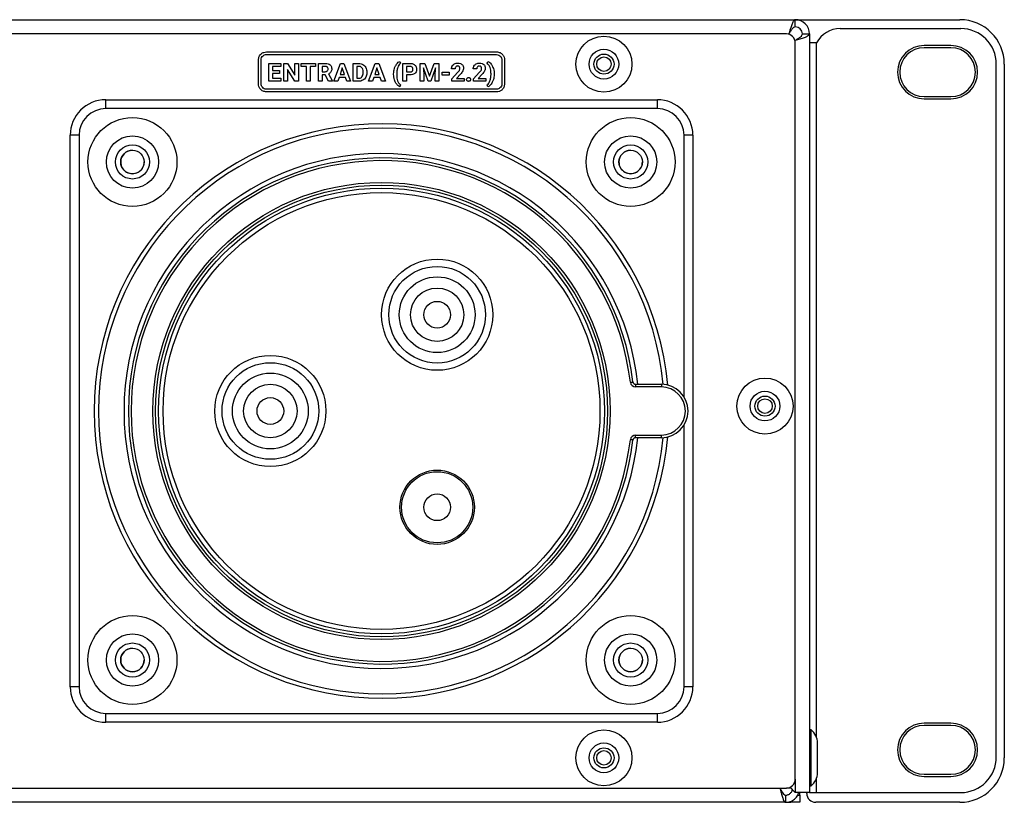
# Model space of a CAD drawing. Units: millimetres. Extents: x 7 to 286, y 8 to 196.
# Drawn here: x 185 to 213, y 120 to 142 of the extents above; entities that cross this region are included whole.
import ezdxf

# ---------------------------------------------------------------- set-up
doc = ezdxf.new("R2010")
doc.units = ezdxf.units.MM

msp = doc.modelspace()

# ---------------------------------------------------------------- linework, layer by layer
at = {"color": 7, "linetype": 'Continuous', "lineweight": 25}
for p, q in [((98.6944, 142.0877), (206.9444, 142.0877)), ((206.9444, 141.8877), (206.9444, 142.0877)), ((206.9444, 142.0877), (211.5694, 142.0877)), ((206.6944, 141.6877), (98.9444, 141.6877)), ((206.7677, 141.6877), (206.7591, 141.6792)), ((207.1444, 141.6877), (207.3444, 141.6877)), ((207.3444, 141.6877), (207.3444, 120.3627)), ((208.2078, 141.8377), (211.5944, 141.8377)), ((206.9359, 141.5024), (206.9444, 141.5109)), ((206.9444, 120.7377), (206.9444, 141.4377)), ((207.5444, 141.4377), (207.3444, 141.4377)), ((192.0853, 141.183), (198.5523, 141.183)), ((211.3194, 141.3627), (210.5694, 141.3627)), ((211.3194, 141.3002), (210.5694, 141.3002)), ((191.8603, 140.283), (191.8603, 140.958)), ((191.9353, 140.283), (191.9353, 140.958)), ((192.0853, 141.108), (198.5523, 141.108)), ((192.1523, 140.3579), (192.1523, 140.8596)), ((192.1523, 140.8596), (192.4878, 140.8596)), ((192.4878, 140.8596), (192.4878, 140.7756)), ((192.5739, 140.3579), (192.5739, 140.8596)), ((192.5739, 140.8596), (192.6773, 140.8596)), ((192.6773, 140.8596), (192.8787, 140.5288)), ((192.8787, 140.5288), (192.8787, 140.8596)), ((192.8787, 140.8596), (192.9817, 140.8596)), ((192.9817, 140.8596), (192.9817, 140.3579)), ((193.0558, 140.7756), (193.0558, 140.8596)), ((193.0558, 140.8596), (193.4645, 140.8596)), ((193.4645, 140.8596), (193.4645, 140.7756)), ((193.548, 140.3579), (193.548, 140.8596)), ((193.548, 140.8596), (193.7344, 140.8596)), ((193.9809, 140.3579), (194.1675, 140.8596)), ((194.1675, 140.8596), (194.2634, 140.8596)), ((194.2634, 140.8596), (194.4512, 140.3579)), ((194.5228, 140.3579), (194.5228, 140.8596)), ((194.5228, 140.8596), (194.677, 140.8596)), ((194.9566, 140.3579), (195.1432, 140.8596)), ((195.1432, 140.8596), (195.239, 140.8596)), ((195.239, 140.8596), (195.4268, 140.3579)), ((195.8315, 140.9146), (195.8508, 140.8609)), ((195.9217, 140.3579), (195.9217, 140.8596)), ((195.9217, 140.8596), (196.1174, 140.8596)), ((196.4016, 140.8596), (196.5366, 140.8596)), ((196.4016, 140.3579), (196.4016, 140.8596)), ((196.5366, 140.8596), (196.6655, 140.4958)), ((196.6655, 140.4958), (196.7937, 140.8596)), ((196.7937, 140.8596), (196.9294, 140.8596)), ((196.9294, 140.8596), (196.9294, 140.3579)), ((198.2893, 140.8619), (198.3086, 140.9146)), ((198.7023, 140.958), (198.7023, 140.283)), ((198.7773, 140.958), (198.7773, 140.283)), ((212.5944, 121.3627), (212.5944, 140.8377)), ((212.8194, 140.8377), (212.8194, 121.3377)), ((192.4878, 140.7756), (192.2556, 140.7756)), ((192.2556, 140.7756), (192.2556, 140.6564)), ((192.2556, 140.6564), (192.454, 140.6564)), ((192.454, 140.576), (192.2556, 140.576)), ((192.2556, 140.576), (192.2556, 140.4412)), ((192.454, 140.6564), (192.454, 140.576)), ((192.8784, 140.3579), (192.6773, 140.688)), ((192.6773, 140.688), (192.6773, 140.3579)), ((193.2074, 140.7756), (193.0558, 140.7756)), ((193.2074, 140.3579), (193.2074, 140.7756)), ((193.4645, 140.7756), (193.3108, 140.7756)), ((193.3108, 140.7756), (193.3108, 140.3579)), ((193.7344, 140.7756), (193.6514, 140.7756)), ((193.6514, 140.7756), (193.6514, 140.6253)), ((193.6514, 140.6253), (193.7348, 140.6253)), ((193.8303, 140.5676), (193.9388, 140.3628)), ((194.2155, 140.7328), (194.1531, 140.5449)), ((194.2785, 140.5449), (194.2155, 140.7328)), ((194.677, 140.7756), (194.6261, 140.7756)), ((194.6261, 140.7756), (194.6261, 140.4412)), ((194.8015, 140.5939), (194.8015, 140.6204)), ((194.9062, 140.6202), (194.9062, 140.597)), ((195.1912, 140.7328), (195.1287, 140.5449)), ((195.2542, 140.5449), (195.1912, 140.7328)), ((195.6596, 140.5436), (195.6596, 140.562)), ((195.7441, 140.564), (195.7441, 140.5533)), ((196.1198, 140.7756), (196.0251, 140.7756)), ((196.0251, 140.7756), (196.0251, 140.6183)), ((196.0251, 140.6183), (196.1174, 140.6183)), ((196.6297, 140.3579), (196.4947, 140.7314)), ((196.4947, 140.7314), (196.505, 140.495)), ((196.836, 140.7318), (196.7007, 140.3579)), ((196.8257, 140.495), (196.836, 140.7318)), ((197.0252, 140.5322), (197.0252, 140.6126)), ((197.0252, 140.6126), (197.2193, 140.6126)), ((197.2193, 140.6126), (197.2193, 140.5322)), ((197.3849, 140.7019), (197.2851, 140.7019)), ((197.2951, 140.4263), (197.4574, 140.5992)), ((197.5372, 140.5585), (197.4233, 140.4384)), ((197.9946, 140.7019), (197.8948, 140.7019)), ((197.9048, 140.4263), (198.0671, 140.5992)), ((198.1469, 140.5585), (198.033, 140.4384)), ((198.3958, 140.5443), (198.3958, 140.5627)), ((198.4854, 140.5695), (198.4854, 140.554)), ((192.4885, 140.3579), (192.1523, 140.3579)), ((192.2556, 140.4412), (192.4885, 140.4412)), ((192.4885, 140.4412), (192.4885, 140.3579)), ((192.6773, 140.3579), (192.5739, 140.3579)), ((192.9817, 140.3579), (192.8784, 140.3579)), ((193.3108, 140.3579), (193.2074, 140.3579)), ((193.6514, 140.3579), (193.548, 140.3579)), ((193.7337, 140.5414), (193.6514, 140.5414)), ((193.6514, 140.5414), (193.6514, 140.3579)), ((193.8278, 140.3579), (193.7337, 140.5414)), ((193.9388, 140.3579), (193.8278, 140.3579)), ((193.9388, 140.3628), (193.9388, 140.3579)), ((194.0907, 140.3579), (193.9809, 140.3579)), ((194.1252, 140.4609), (194.0907, 140.3579)), ((194.3064, 140.4609), (194.1252, 140.4609)), ((194.1531, 140.5449), (194.2785, 140.5449)), ((194.3412, 140.3579), (194.3064, 140.4609)), ((194.4512, 140.3579), (194.3412, 140.3579)), ((194.6781, 140.3579), (194.5228, 140.3579)), ((194.6261, 140.4412), (194.6761, 140.4412)), ((195.0664, 140.3579), (194.9566, 140.3579)), ((195.1008, 140.4609), (195.0664, 140.3579)), ((195.2821, 140.4609), (195.1008, 140.4609)), ((195.1287, 140.5449), (195.2542, 140.5449)), ((195.3169, 140.3579), (195.2821, 140.4609)), ((195.4268, 140.3579), (195.3169, 140.3579)), ((196.0251, 140.3579), (195.9217, 140.3579)), ((196.1156, 140.5343), (196.0251, 140.5343)), ((196.0251, 140.5343), (196.0251, 140.3579)), ((196.505, 140.3579), (196.4016, 140.3579)), ((196.505, 140.495), (196.505, 140.3579)), ((196.7007, 140.3579), (196.6297, 140.3579)), ((196.8257, 140.3579), (196.8257, 140.495)), ((196.9294, 140.3579), (196.8257, 140.3579)), ((197.2193, 140.5322), (197.0252, 140.5322)), ((197.2951, 140.3579), (197.2951, 140.4263)), ((197.6389, 140.3579), (197.2951, 140.3579)), ((197.4233, 140.4384), (197.6389, 140.4384)), ((197.6389, 140.4384), (197.6389, 140.3579)), ((197.9048, 140.3579), (197.9048, 140.4263)), ((198.2486, 140.3579), (197.9048, 140.3579)), ((198.033, 140.4384), (198.2486, 140.4384)), ((198.2486, 140.4384), (198.2486, 140.3579)), ((198.5523, 140.133), (192.0853, 140.133)), ((198.5523, 140.058), (192.0853, 140.058)), ((195.8508, 140.254), (195.8315, 140.2013)), ((198.3086, 140.2013), (198.2893, 140.254)), ((187.5694, 139.5877), (187.5694, 139.8377)), ((187.5694, 139.8377), (203.0694, 139.8377)), ((203.0694, 139.5877), (203.0694, 139.8377)), ((210.5694, 139.9252), (211.3194, 139.9252)), ((210.5694, 139.8627), (211.3194, 139.8627)), ((203.0694, 139.5877), (187.5694, 139.5877)), ((186.8194, 138.8377), (186.5694, 138.8377)), ((186.5694, 123.3377), (186.5694, 138.8377)), ((186.8194, 138.8377), (186.8194, 123.3377)), ((204.0694, 138.8377), (203.8194, 138.8377)), ((204.0694, 138.8377), (204.0694, 123.3377)), ((202.4594, 131.8377), (203.1819, 131.8377)), ((202.4594, 131.8377), (202.4594, 131.7627)), ((203.1819, 131.7627), (202.4594, 131.7627)), ((203.1819, 131.8377), (203.1819, 131.7627)), ((202.4594, 130.4127), (203.1819, 130.4127)), ((202.4594, 130.3377), (202.4594, 130.4127)), ((203.1819, 130.3377), (202.4594, 130.3377)), ((203.1819, 130.3377), (203.1819, 130.4127)), ((186.8194, 123.3377), (186.5694, 123.3377)), ((204.0694, 123.3377), (203.8194, 123.3377)), ((187.5694, 122.5877), (203.0694, 122.5877)), ((187.5694, 122.3377), (187.5694, 122.5877)), ((203.0694, 122.3377), (203.0694, 122.5877)), ((203.0694, 122.3377), (187.5694, 122.3377)), ((211.3194, 122.3127), (210.5694, 122.3127)), ((207.3894, 122.1252), (207.3444, 122.1252)), ((207.3894, 121.3377), (207.3894, 122.1252)), ((211.3194, 122.2502), (210.5694, 122.2502)), ((207.5694, 121.3377), (207.5694, 121.7552)), ((207.3894, 120.5502), (207.3894, 121.3377)), ((207.5694, 120.9202), (207.5694, 121.3377)), ((210.5694, 120.8752), (211.3194, 120.8752)), ((210.5694, 120.8127), (211.3194, 120.8127)), ((98.9444, 120.4877), (206.6944, 120.4877)), ((206.7973, 120.5099), (206.9444, 120.3627)), ((207.3444, 120.3627), (206.9444, 120.3627)), ((207.0694, 120.2877), (207.0694, 120.3627)), ((207.2694, 120.3377), (207.2694, 120.3627)), ((207.3444, 120.5502), (207.3894, 120.5502)), ((207.3444, 120.3627), (207.5444, 120.3627)), ((207.5444, 120.3627), (211.5944, 120.3627)), ((206.6694, 120.0877), (98.9694, 120.0877)), ((206.6694, 120.2877), (206.6694, 120.0877)), ((206.6694, 120.0877), (206.8194, 120.0877)), ((207.0694, 120.0877), (206.8194, 120.0877)), ((207.019, 120.2877), (207.0694, 120.2877)), ((207.0694, 120.2877), (207.0694, 120.0877)), ((211.5694, 120.0877), (207.5194, 120.0877))]:
    msp.add_line(p, q, dxfattribs=at)
at = {"color": 8, "linetype": 'Continuous', "lineweight": 25}
for p, q in [((207.5444, 121.9065), (207.5444, 141.4377)), ((203.8194, 131.4828), (203.8194, 138.8377)), ((203.8194, 123.3377), (203.8194, 130.6926)), ((206.9444, 120.7377), (206.9444, 120.3627)), ((207.5444, 120.3627), (207.5444, 120.7689)), ((206.8194, 120.4877), (206.6944, 120.4877)), ((206.8194, 120.0877), (206.8194, 120.1195))]:
    msp.add_line(p, q, dxfattribs=at)
at = {"color": 7, "linetype": 'Continuous', "lineweight": 25, "flags": 128}
for points in [[(202.3104, 131.8955), (202.325, 131.8972), (202.3389, 131.8988), (202.3518, 131.9003), (202.3631, 131.9016), (202.3724, 131.9027), (202.3793, 131.9035), (202.3835, 131.9039), (202.3849, 131.9041)], [(202.3849, 130.2713), (202.3835, 130.2715), (202.3793, 130.272), (202.3724, 130.2728), (202.3631, 130.2738), (202.3518, 130.2752), (202.3389, 130.2766), (202.325, 130.2783), (202.3104, 130.2799)]]:
    msp.add_lwpolyline(points, dxfattribs=at)
at = {"color": 7, "linetype": 'Continuous', "lineweight": 25}
for centre, radius in [((201.5694, 140.8377), 0.7875), ((201.5694, 140.8377), 0.4175), ((201.5694, 140.8377), 0.2825), ((201.5694, 140.8377), 0.2038), ((188.3194, 138.0877), 1.25), ((202.3194, 138.0877), 1.25), ((188.3194, 138.0877), 0.7337), ((202.3194, 138.0877), 0.7338), ((188.3194, 138.0877), 0.4787), ((188.3194, 138.0877), 0.33), ((202.3194, 138.0877), 0.4787), ((202.3194, 138.0877), 0.33), ((195.3194, 131.0877), 6.4244), ((195.3194, 131.0877), 6.3494), ((195.3194, 131.0877), 6.2635), ((195.3194, 131.0877), 6.1385), ((196.8819, 133.794), 1.5625), ((196.8819, 133.794), 1.3579), ((196.8819, 133.794), 1.0645), ((196.8819, 133.794), 0.75), ((196.8819, 133.794), 0.375), ((192.1944, 131.0877), 1.5625), ((192.1944, 131.0877), 1.3579), ((192.1944, 131.0877), 1.0645), ((206.0944, 131.2252), 0.7875), ((192.1944, 131.0877), 0.75), ((192.1944, 131.0877), 0.375), ((206.0944, 131.2252), 0.4175), ((206.0944, 131.2252), 0.2825), ((206.0944, 131.2252), 0.2038), ((196.8819, 128.3814), 1.0453), ((196.8819, 128.3814), 1), ((196.8819, 128.3814), 0.375), ((188.3194, 124.0877), 1.25), ((202.3194, 124.0877), 1.25), ((188.3194, 124.0877), 0.7337), ((202.3194, 124.0877), 0.7338), ((188.3194, 124.0877), 0.4787), ((202.3194, 124.0877), 0.4787), ((188.3194, 124.0877), 0.33), ((202.3194, 124.0877), 0.33), ((201.5694, 121.3377), 0.7875), ((201.5694, 121.3377), 0.4175), ((201.5694, 121.3377), 0.2825), ((201.5694, 121.3377), 0.2038)]:
    msp.add_circle(centre, radius, dxfattribs=at)
for centre, radius, start, end in [((206.9444, 141.6877), 0.4, 0, 90), ((211.5694, 140.8377), 1.25, 0, 90), ((206.6944, 141.4377), 0.25, 0, 90), ((206.9444, 141.6877), 0.2, 0, 90), ((208.2078, 141.0877), 0.75, 90, 152.18186), ((211.5944, 140.8377), 1, 0, 90), ((210.5694, 140.6127), 0.75, 90, 270), ((210.5694, 140.6127), 0.6875, 90, 270), ((211.3194, 140.6127), 0.75, 270, 90), ((211.3194, 140.6127), 0.6875, 270, 90), ((187.5694, 138.8377), 1, 90, 180), ((203.0694, 138.8377), 1, 0, 90), ((187.5694, 138.8377), 0.75, 90, 180), ((203.0694, 138.8377), 0.75, 0, 90), ((195.3194, 131.0877), 8.075, 5.17378, 354.82622), ((188.3194, 138.0877), 0.33, 90, 180), ((202.3194, 138.0877), 0.33, 90, 180), ((188.3194, 138.0877), 0.33, 180, 0.19099), ((195.3194, 131.0877), 7.1125, 6.59109, 353.40891), ((195.3194, 131.0877), 7.0375, 6.59109, 353.40891), ((202.3194, 138.0877), 0.33, 180, 0.19099), ((202.4594, 131.9127), 0.15, 186.59109, 270), ((202.4594, 131.9127), 0.075, 186.59109, 270), ((203.1819, 131.0877), 0.75, 270, 90), ((203.1819, 131.0877), 0.675, 270, 90), ((202.4594, 130.2627), 0.15, 90, 173.40891), ((202.4594, 130.2627), 0.075, 90, 173.40891), ((188.3194, 124.0877), 0.33, 90, 180), ((202.3194, 124.0877), 0.33, 90, 180), ((188.3194, 124.0877), 0.33, 180, 0), ((202.3194, 124.0877), 0.33, 180, 0), ((187.5694, 123.3377), 1, 180, 270), ((187.5694, 123.3377), 0.75, 180, 270), ((203.0694, 123.3377), 0.75, 270, 0), ((203.0694, 123.3377), 1, 270, 0), ((210.5694, 121.5627), 0.75, 90, 270), ((211.3194, 121.5627), 0.75, 270, 90), ((207.0992, 121.7552), 0.4703, 360, 51.88459), ((210.5694, 121.5627), 0.6875, 90, 270), ((211.3194, 121.5627), 0.6875, 270, 90), ((211.5694, 121.3377), 1.25, 270, 0), ((211.5944, 121.3627), 1, 270, 0), ((207.0992, 120.9202), 0.4703, 308.11541, 0), ((206.6944, 120.7377), 0.25, 270, 0), ((207.5194, 120.3377), 0.25, 180, 270)]:
    msp.add_arc(centre, radius, start, end, dxfattribs=at)
at = {"color": 8, "linetype": 'Continuous', "lineweight": 25}
for radius, start, end in [(7.9525, 5.3971, 180), (7.2375, 5.94806, 180), (7.9525, 180, 354.6029), (7.2375, 180, 354.05194)]:
    msp.add_arc((195.3194, 131.0877), radius, start, end, dxfattribs=at)
at = {"color": 7, "linetype": 'Continuous', "lineweight": 25}
for points, knots in [([(206.9444, 142.0877), (206.9313, 142.0829), (206.905, 142.0734), (206.8655, 141.9991), (206.8261, 141.8905), (206.7934, 141.7792), (206.774, 141.7102), (206.7677, 141.6877)], [0, 0, 0, 0, 0.22305137, 0.44613363, 0.66921664, 0.89230187, 1, 1, 1, 1]), ([(206.9444, 141.8877), (206.9277, 141.8838), (206.8963, 141.8766), (206.8505, 141.825), (206.8083, 141.7601), (206.7807, 141.711), (206.7677, 141.6877)], [0, 0, 0, 0, 0.2841533, 0.5309891, 0.7777388, 1, 1, 1, 1]), ([(206.9444, 141.5109), (206.9912, 141.5241), (207.0846, 141.5504), (207.2079, 141.5898), (207.2985, 141.6293), (207.3398, 141.662), (207.3433, 141.6814), (207.3444, 141.6877)], [0, 0, 0, 0, 0.2230543, 0.4461371, 0.669221, 0.8923032, 1, 1, 1, 1]), ([(206.9444, 141.5109), (206.9743, 141.5277), (207.03, 141.5591), (207.096, 141.6049), (207.1371, 141.647), (207.1421, 141.6746), (207.1444, 141.6877)], [0, 0, 0, 0, 0.2841557, 0.5309884, 0.7777459, 1, 1, 1, 1]), ([(191.8603, 140.958), (191.8647, 140.9914), (191.8733, 141.0573), (191.9335, 141.1304), (192.0068, 141.1749), (192.0589, 141.1802), (192.0853, 141.183)], [0, 0, 0, 0, 0.2833126, 0.5580515, 0.7754376, 1, 1, 1, 1]), ([(198.5523, 141.183), (198.5858, 141.1785), (198.6518, 141.1697), (198.7247, 141.1092), (198.7691, 141.036), (198.7746, 140.9842), (198.7773, 140.958)], [0, 0, 0, 0, 0.2837567, 0.5594072, 0.77694, 1, 1, 1, 1]), ([(191.9353, 140.958), (191.9382, 140.9803), (191.944, 141.0242), (191.9841, 141.0729), (192.033, 141.1026), (192.0677, 141.1062), (192.0853, 141.108)], [0, 0, 0, 0, 0.2833203, 0.5580402, 0.7754281, 1, 1, 1, 1]), ([(193.7344, 140.8596), (193.7644, 140.8584), (193.8138, 140.8565), (193.8552, 140.8303), (193.8715, 140.82)], [0, 0, 0, 0, 0.605343, 1, 1, 1, 1]), ([(194.677, 140.8596), (194.7008, 140.8582), (194.7423, 140.8558), (194.7795, 140.8376), (194.7955, 140.8298)], [0, 0, 0, 0, 0.5714239, 1, 1, 1, 1]), ([(195.6807, 140.7121), (195.6894, 140.7376), (195.7047, 140.7824), (195.7312, 140.8215), (195.7426, 140.8383)], [0, 0, 0, 0, 0.5699798, 1, 1, 1, 1]), ([(195.7426, 140.8383), (195.7576, 140.8567), (195.7826, 140.8877), (195.8174, 140.9068), (195.8315, 140.9146)], [0, 0, 0, 0, 0.5939168, 1, 1, 1, 1]), ([(195.8508, 140.8609), (195.8328, 140.8438), (195.7984, 140.811), (195.7807, 140.7669), (195.7723, 140.7459)], [0, 0, 0, 0, 0.522264, 1, 1, 1, 1]), ([(196.1174, 140.8596), (196.1374, 140.8587), (196.1717, 140.8572), (196.2035, 140.8443), (196.2168, 140.8389)], [0, 0, 0, 0, 0.58107555, 1, 1, 1, 1]), ([(196.2168, 140.8389), (196.2317, 140.8304), (196.2579, 140.8154), (196.2753, 140.7908), (196.2827, 140.7801)], [0, 0, 0, 0, 0.5672852, 1, 1, 1, 1]), ([(197.307, 140.7856), (197.3162, 140.799), (197.3328, 140.8231), (197.3577, 140.8383), (197.3688, 140.8451)], [0, 0, 0, 0, 0.55395154, 1, 1, 1, 1]), ([(197.3688, 140.8451), (197.3846, 140.852), (197.4135, 140.8647), (197.4451, 140.866), (197.4594, 140.8666)], [0, 0, 0, 0, 0.5447841, 1, 1, 1, 1]), ([(197.4594, 140.8666), (197.4857, 140.8654), (197.5294, 140.8633), (197.5654, 140.8391), (197.5798, 140.8294)], [0, 0, 0, 0, 0.6000023, 1, 1, 1, 1]), ([(197.9167, 140.7856), (197.9259, 140.799), (197.9425, 140.8231), (197.9674, 140.8383), (197.9785, 140.8451)], [0, 0, 0, 0, 0.5539906, 1, 1, 1, 1]), ([(197.9785, 140.8451), (197.9943, 140.852), (198.0233, 140.8647), (198.0548, 140.866), (198.0691, 140.8666)], [0, 0, 0, 0, 0.54481813, 1, 1, 1, 1]), ([(198.0691, 140.8666), (198.0954, 140.8654), (198.1391, 140.8633), (198.1751, 140.8391), (198.1895, 140.8294)], [0, 0, 0, 0, 0.5999491, 1, 1, 1, 1]), ([(198.3676, 140.7441), (198.3568, 140.7707), (198.3386, 140.8155), (198.3036, 140.8485), (198.2893, 140.8619)], [0, 0, 0, 0, 0.5935003, 1, 1, 1, 1]), ([(198.3086, 140.9146), (198.3264, 140.9046), (198.3603, 140.8854), (198.3851, 140.8553), (198.3969, 140.8409)], [0, 0, 0, 0, 0.5228717, 1, 1, 1, 1]), ([(198.3969, 140.8409), (198.4116, 140.8197), (198.4383, 140.7809), (198.4542, 140.7366), (198.4614, 140.7166)], [0, 0, 0, 0, 0.5471329, 1, 1, 1, 1]), ([(198.5523, 141.108), (198.5746, 141.105), (198.6187, 141.099), (198.6672, 141.0586), (198.6968, 141.0099), (198.7005, 140.9754), (198.7023, 140.958)], [0, 0, 0, 0, 0.2839633, 0.560072, 0.7776952, 1, 1, 1, 1]), ([(193.7963, 140.7553), (193.7921, 140.7588), (193.7835, 140.7661), (193.7623, 140.7741), (193.7454, 140.775), (193.7344, 140.7756)], [0, 0, 0, 0, 0.2434757, 0.5080049, 1, 1, 1, 1]), ([(193.7348, 140.6253), (193.748, 140.626), (193.7701, 140.6272), (193.788, 140.6399), (193.7951, 140.6451)], [0, 0, 0, 0, 0.5975877, 1, 1, 1, 1]), ([(193.7951, 140.6451), (193.802, 140.6536), (193.8149, 140.6697), (193.816, 140.6901), (193.8165, 140.6997)], [0, 0, 0, 0, 0.532593, 1, 1, 1, 1]), ([(193.8165, 140.6997), (193.8157, 140.7118), (193.8143, 140.7325), (193.8016, 140.7486), (193.7963, 140.7553)], [0, 0, 0, 0, 0.5870421, 1, 1, 1, 1]), ([(193.8975, 140.6223), (193.8876, 140.61), (193.869, 140.587), (193.8426, 140.5738), (193.8303, 140.5676)], [0, 0, 0, 0, 0.5340152, 1, 1, 1, 1]), ([(193.8715, 140.82), (193.8798, 140.8121), (193.8962, 140.7965), (193.9159, 140.7583), (193.9183, 140.7274), (193.9198, 140.7079)], [0, 0, 0, 0, 0.2700275, 0.5381163, 1, 1, 1, 1]), ([(193.9198, 140.7079), (193.9189, 140.6901), (193.9174, 140.6598), (193.9033, 140.6332), (193.8975, 140.6223)], [0, 0, 0, 0, 0.5888251, 1, 1, 1, 1]), ([(194.7697, 140.7362), (194.7634, 140.743), (194.7507, 140.7565), (194.719, 140.7725), (194.6934, 140.7744), (194.677, 140.7756)], [0, 0, 0, 0, 0.2650848, 0.5320712, 1, 1, 1, 1]), ([(194.7688, 140.4807), (194.7791, 140.4986), (194.7992, 140.5337), (194.8007, 140.5741), (194.8015, 140.5939)], [0, 0, 0, 0, 0.5098494, 1, 1, 1, 1]), ([(194.8015, 140.6204), (194.8007, 140.6459), (194.7993, 140.6874), (194.778, 140.7226), (194.7697, 140.7362)], [0, 0, 0, 0, 0.61280013, 1, 1, 1, 1]), ([(194.7955, 140.8298), (194.8138, 140.8172), (194.847, 140.7945), (194.8677, 140.7603), (194.877, 140.745)], [0, 0, 0, 0, 0.55436052, 1, 1, 1, 1]), ([(194.877, 140.745), (194.8864, 140.7233), (194.9036, 140.6833), (194.9054, 140.6399), (194.9062, 140.6202)], [0, 0, 0, 0, 0.5443828, 1, 1, 1, 1]), ([(194.9062, 140.597), (194.9049, 140.5721), (194.9026, 140.5288), (194.8849, 140.4894), (194.8774, 140.4727)], [0, 0, 0, 0, 0.5755293, 1, 1, 1, 1]), ([(195.6596, 140.562), (195.6607, 140.5908), (195.6625, 140.6416), (195.6752, 140.6908), (195.6807, 140.7121)], [0, 0, 0, 0, 0.5671315, 1, 1, 1, 1]), ([(195.7723, 140.7459), (195.7632, 140.7143), (195.7462, 140.6548), (195.7447, 140.593), (195.7441, 140.564)], [0, 0, 0, 0, 0.5310261, 1, 1, 1, 1]), ([(196.2553, 140.5769), (196.2331, 140.5633), (196.1902, 140.5369), (196.1399, 140.5352), (196.1156, 140.5343)], [0, 0, 0, 0, 0.5176805, 1, 1, 1, 1]), ([(196.1174, 140.6183), (196.1312, 140.6189), (196.1539, 140.6199), (196.1726, 140.6326), (196.18, 140.6376)], [0, 0, 0, 0, 0.6043646, 1, 1, 1, 1]), ([(196.1797, 140.7522), (196.1703, 140.7596), (196.1526, 140.7734), (196.1303, 140.7749), (196.1198, 140.7756)], [0, 0, 0, 0, 0.530327, 1, 1, 1, 1]), ([(196.2015, 140.6926), (196.2005, 140.7054), (196.1989, 140.7276), (196.1854, 140.7449), (196.1797, 140.7522)], [0, 0, 0, 0, 0.579605, 1, 1, 1, 1]), ([(196.18, 140.6376), (196.1837, 140.6414), (196.1911, 140.6492), (196.1998, 140.668), (196.2008, 140.683), (196.2015, 140.6926)], [0, 0, 0, 0, 0.2618173, 0.5291983, 1, 1, 1, 1]), ([(196.3058, 140.6933), (196.3051, 140.6803), (196.3037, 140.6553), (196.2896, 140.613), (196.2683, 140.5905), (196.2553, 140.5769)], [0, 0, 0, 0, 0.298752, 0.574114, 1, 1, 1, 1]), ([(196.2827, 140.7801), (196.2902, 140.7651), (196.3037, 140.7376), (196.3051, 140.7071), (196.3058, 140.6933)], [0, 0, 0, 0, 0.54733724, 1, 1, 1, 1]), ([(197.2851, 140.7019), (197.2862, 140.7185), (197.2882, 140.7479), (197.3013, 140.7742), (197.307, 140.7856)], [0, 0, 0, 0, 0.5650127, 1, 1, 1, 1]), ([(197.4045, 140.7629), (197.3982, 140.7531), (197.3864, 140.7344), (197.3854, 140.7123), (197.3849, 140.7019)], [0, 0, 0, 0, 0.5274731, 1, 1, 1, 1]), ([(197.4577, 140.7862), (197.4518, 140.7859), (197.4403, 140.7853), (197.4209, 140.7787), (197.4107, 140.7689), (197.4045, 140.7629)], [0, 0, 0, 0, 0.2990019, 0.5742934, 1, 1, 1, 1]), ([(197.4574, 140.5992), (197.4685, 140.6116), (197.4865, 140.6316), (197.5011, 140.6542), (197.5068, 140.663)], [0, 0, 0, 0, 0.6142402, 1, 1, 1, 1]), ([(197.5059, 140.767), (197.5026, 140.7703), (197.4958, 140.777), (197.4793, 140.7847), (197.4661, 140.7856), (197.4577, 140.7862)], [0, 0, 0, 0, 0.2637794, 0.5316086, 1, 1, 1, 1]), ([(197.5228, 140.7146), (197.5222, 140.726), (197.5211, 140.7451), (197.5103, 140.7607), (197.5059, 140.767)], [0, 0, 0, 0, 0.5947269, 1, 1, 1, 1]), ([(197.5068, 140.663), (197.5119, 140.6726), (197.5206, 140.6888), (197.5221, 140.7071), (197.5228, 140.7146)], [0, 0, 0, 0, 0.59154226, 1, 1, 1, 1]), ([(197.6034, 140.6485), (197.5939, 140.6324), (197.5747, 140.6003), (197.5497, 140.5724), (197.5372, 140.5585)], [0, 0, 0, 0, 0.50121461, 1, 1, 1, 1]), ([(197.5798, 140.8294), (197.5871, 140.822), (197.6018, 140.8071), (197.6193, 140.7714), (197.6214, 140.7426), (197.6227, 140.7244)], [0, 0, 0, 0, 0.2662508, 0.5344672, 1, 1, 1, 1]), ([(197.6227, 140.7244), (197.6215, 140.7101), (197.6194, 140.6837), (197.6085, 140.6596), (197.6034, 140.6485)], [0, 0, 0, 0, 0.5403522, 1, 1, 1, 1]), ([(197.8948, 140.7019), (197.8959, 140.7185), (197.8979, 140.7479), (197.911, 140.7742), (197.9167, 140.7856)], [0, 0, 0, 0, 0.5649885, 1, 1, 1, 1]), ([(198.0142, 140.7629), (198.0079, 140.7531), (197.9961, 140.7344), (197.9951, 140.7123), (197.9946, 140.7019)], [0, 0, 0, 0, 0.5274656, 1, 1, 1, 1]), ([(198.0674, 140.7862), (198.0615, 140.7859), (198.05, 140.7853), (198.0306, 140.7787), (198.0204, 140.7689), (198.0142, 140.7629)], [0, 0, 0, 0, 0.29903693, 0.57424348, 1, 1, 1, 1]), ([(198.0671, 140.5992), (198.0781, 140.6116), (198.0962, 140.6316), (198.1108, 140.6542), (198.1165, 140.663)], [0, 0, 0, 0, 0.6142402, 1, 1, 1, 1]), ([(198.1156, 140.767), (198.1123, 140.7703), (198.1055, 140.777), (198.089, 140.7847), (198.0758, 140.7856), (198.0674, 140.7862)], [0, 0, 0, 0, 0.263743, 0.5315352, 1, 1, 1, 1]), ([(198.1325, 140.7146), (198.1319, 140.726), (198.1308, 140.7451), (198.12, 140.7607), (198.1156, 140.767)], [0, 0, 0, 0, 0.5947756, 1, 1, 1, 1]), ([(198.1165, 140.663), (198.1216, 140.6726), (198.1303, 140.6888), (198.1318, 140.7071), (198.1325, 140.7146)], [0, 0, 0, 0, 0.5915311, 1, 1, 1, 1]), ([(198.2131, 140.6485), (198.2036, 140.6324), (198.1844, 140.6003), (198.1594, 140.5724), (198.1469, 140.5585)], [0, 0, 0, 0, 0.50125399, 1, 1, 1, 1]), ([(198.1895, 140.8294), (198.1968, 140.822), (198.2115, 140.8071), (198.229, 140.7714), (198.2311, 140.7426), (198.2324, 140.7244)], [0, 0, 0, 0, 0.2662508, 0.5344672, 1, 1, 1, 1]), ([(198.2324, 140.7244), (198.2313, 140.7101), (198.2291, 140.6837), (198.2182, 140.6596), (198.2131, 140.6485)], [0, 0, 0, 0, 0.5403522, 1, 1, 1, 1]), ([(198.3958, 140.5627), (198.3946, 140.5988), (198.3927, 140.6606), (198.375, 140.7197), (198.3676, 140.7441)], [0, 0, 0, 0, 0.5858959, 1, 1, 1, 1]), ([(198.4614, 140.7166), (198.4688, 140.6897), (198.4821, 140.6415), (198.4844, 140.5916), (198.4854, 140.5695)], [0, 0, 0, 0, 0.5568844, 1, 1, 1, 1]), ([(192.0853, 140.058), (192.0521, 140.0624), (191.9864, 140.0712), (191.9135, 140.1312), (191.8685, 140.2044), (191.8631, 140.2565), (191.8603, 140.283)], [0, 0, 0, 0, 0.28172, 0.5570903, 0.7751385, 1, 1, 1, 1]), ([(192.0853, 140.133), (192.0633, 140.1359), (192.0195, 140.1418), (191.9709, 140.1818), (191.9408, 140.2306), (191.9372, 140.2653), (191.9353, 140.283)], [0, 0, 0, 0, 0.28093762, 0.55660322, 0.77499273, 1, 1, 1, 1]), ([(194.6761, 140.4412), (194.6867, 140.4417), (194.7069, 140.4428), (194.7407, 140.4536), (194.7582, 140.4705), (194.7688, 140.4807)], [0, 0, 0, 0, 0.3062276, 0.5830472, 1, 1, 1, 1]), ([(194.7963, 140.3883), (194.7757, 140.3786), (194.7381, 140.361), (194.6968, 140.3589), (194.6781, 140.3579)], [0, 0, 0, 0, 0.5479394, 1, 1, 1, 1]), ([(194.8774, 140.4727), (194.8655, 140.4537), (194.8442, 140.4198), (194.8109, 140.3979), (194.7963, 140.3883)], [0, 0, 0, 0, 0.5614838, 1, 1, 1, 1]), ([(195.6823, 140.3983), (195.6754, 140.4248), (195.6629, 140.4725), (195.6606, 140.5217), (195.6596, 140.5436)], [0, 0, 0, 0, 0.5549551, 1, 1, 1, 1]), ([(195.7442, 140.2755), (195.73, 140.2966), (195.7042, 140.3349), (195.6891, 140.3786), (195.6823, 140.3983)], [0, 0, 0, 0, 0.5488592, 1, 1, 1, 1]), ([(195.7441, 140.5533), (195.7452, 140.5167), (195.747, 140.4547), (195.7647, 140.3952), (195.7719, 140.3708)], [0, 0, 0, 0, 0.58825505, 1, 1, 1, 1]), ([(195.7719, 140.3708), (195.7827, 140.3443), (195.801, 140.2996), (195.8364, 140.2672), (195.8508, 140.254)], [0, 0, 0, 0, 0.5926357, 1, 1, 1, 1]), ([(197.7093, 140.407), (197.71, 140.4153), (197.7114, 140.4299), (197.7211, 140.4408), (197.7253, 140.4454)], [0, 0, 0, 0, 0.5694374, 1, 1, 1, 1]), ([(197.725, 140.369), (197.72, 140.3751), (197.7107, 140.3862), (197.7097, 140.4005), (197.7093, 140.407)], [0, 0, 0, 0, 0.5464049, 1, 1, 1, 1]), ([(197.7654, 140.3544), (197.7568, 140.3551), (197.7419, 140.3562), (197.73, 140.3652), (197.725, 140.369)], [0, 0, 0, 0, 0.5751176, 1, 1, 1, 1]), ([(197.7253, 140.4454), (197.7318, 140.4502), (197.7439, 140.4589), (197.7586, 140.4598), (197.7654, 140.4602)], [0, 0, 0, 0, 0.5439441, 1, 1, 1, 1]), ([(197.7654, 140.4602), (197.774, 140.4596), (197.789, 140.4584), (197.8008, 140.4493), (197.8058, 140.4454)], [0, 0, 0, 0, 0.5743737, 1, 1, 1, 1]), ([(197.806, 140.369), (197.7995, 140.3643), (197.7872, 140.3556), (197.7723, 140.3548), (197.7654, 140.3544)], [0, 0, 0, 0, 0.5383956, 1, 1, 1, 1]), ([(197.8058, 140.4454), (197.811, 140.4393), (197.8204, 140.4281), (197.8215, 140.4136), (197.8219, 140.407)], [0, 0, 0, 0, 0.5455243, 1, 1, 1, 1]), ([(197.8219, 140.407), (197.8211, 140.3988), (197.8198, 140.3843), (197.8102, 140.3736), (197.806, 140.369)], [0, 0, 0, 0, 0.5675714, 1, 1, 1, 1]), ([(198.2893, 140.254), (198.3069, 140.2709), (198.3406, 140.3035), (198.3581, 140.3469), (198.3665, 140.3677)], [0, 0, 0, 0, 0.521005, 1, 1, 1, 1]), ([(198.3665, 140.3677), (198.3756, 140.3985), (198.3927, 140.4562), (198.3948, 140.5163), (198.3958, 140.5443)], [0, 0, 0, 0, 0.5345253, 1, 1, 1, 1]), ([(198.4629, 140.4042), (198.4537, 140.3784), (198.4376, 140.3332), (198.4102, 140.2939), (198.3985, 140.277)], [0, 0, 0, 0, 0.5699109, 1, 1, 1, 1]), ([(198.4854, 140.554), (198.4842, 140.5253), (198.4822, 140.4745), (198.4688, 140.4255), (198.4629, 140.4042)], [0, 0, 0, 0, 0.563596, 1, 1, 1, 1]), ([(198.7773, 140.283), (198.7728, 140.2497), (198.7639, 140.184), (198.7035, 140.1112), (198.6305, 140.0663), (198.5786, 140.0608), (198.5523, 140.058)], [0, 0, 0, 0, 0.2821614, 0.5584306, 0.7766496, 1, 1, 1, 1]), ([(198.7023, 140.283), (198.6993, 140.2609), (198.6932, 140.2171), (198.6529, 140.1687), (198.6043, 140.1386), (198.5698, 140.1349), (198.5523, 140.133)], [0, 0, 0, 0, 0.28158424, 0.55863935, 0.77724562, 1, 1, 1, 1]), ([(195.8315, 140.2013), (195.8139, 140.2115), (195.7802, 140.231), (195.7558, 140.2612), (195.7442, 140.2755)], [0, 0, 0, 0, 0.5253201, 1, 1, 1, 1]), ([(198.3985, 140.277), (198.3833, 140.2587), (198.3579, 140.2278), (198.3228, 140.2089), (198.3086, 140.2013)], [0, 0, 0, 0, 0.59565307, 1, 1, 1, 1]), ([(206.5159, 120.4877), (206.5272, 120.4414), (206.5498, 120.3488), (206.5838, 120.2263), (206.6178, 120.1357), (206.6464, 120.0929), (206.6635, 120.089), (206.6694, 120.0877)], [0, 0, 0, 0, 0.2210287, 0.4420779, 0.6631298, 0.8841787, 1, 1, 1, 1]), ([(206.5159, 120.4877), (206.5287, 120.4615), (206.5543, 120.4091), (206.5927, 120.343), (206.6311, 120.2967), (206.6566, 120.2907), (206.6694, 120.2877)], [0, 0, 0, 0, 0.2499976, 0.4999953, 0.7500024, 1, 1, 1, 1]), ([(206.6694, 120.2877), (206.6957, 120.2907), (206.7482, 120.2967), (206.8135, 120.3432), (206.854, 120.3964), (206.8594, 120.4342), (206.8611, 120.446)], [0, 0, 0, 0, 0.2894367, 0.5788517, 0.8682798, 1, 1, 1, 1]), ([(206.6694, 120.0877), (206.7159, 120.0924), (206.8087, 120.1017), (206.9295, 120.1752), (207.0133, 120.2658), (207.0352, 120.3364), (207.0433, 120.3627)], [0, 0, 0, 0, 0.2783593, 0.5567339, 0.8351128, 1, 1, 1, 1])]:
    msp.add_open_spline(points, degree=3, knots=knots, dxfattribs=at)

doc.saveas('drawing.dxf')
